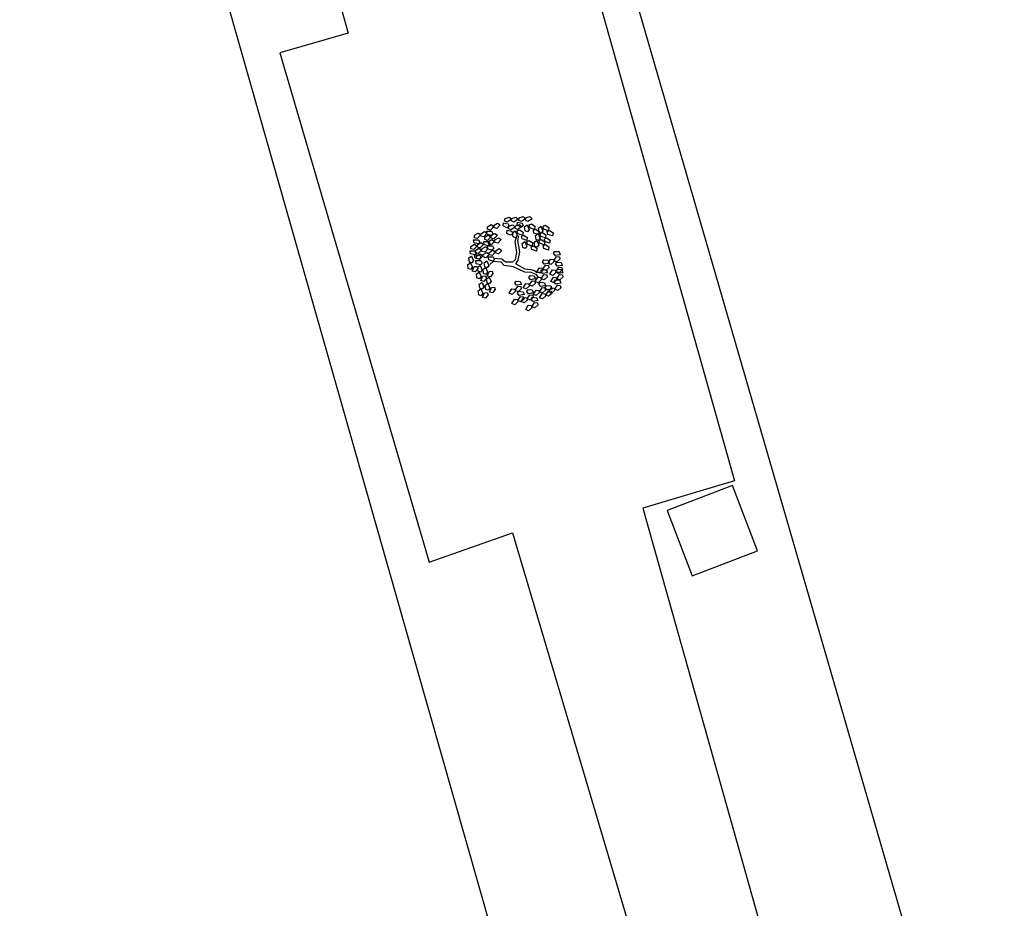
# Model space of a CAD drawing. Extents: x 186 to 434, y -14 to 69.
# Drawn here: x 204 to 205, y 44 to 45 of the extents above; entities that cross this region are included whole.
import ezdxf

# ---------------------------------------------------------------- set-up
doc = ezdxf.new("R2010")
doc.units = 0
doc.header["$LTSCALE"] = 0.5
doc.header["$MEASUREMENT"] = 0
doc.layers.get('0').update_dxf_attribs({"linetype": 'CONTINUOUS'})

# ---------------------------------------------------------------- blocks, each defined once
blk = doc.blocks.new('A$C03871919')
for p, q in [((-5.3874, -23.1402, -1.1678), (-4.6255, -25.7689, 255.2845)), ((-5.8532, -23.2778, -1.1678), (-5.0787, -25.9998, 255.3556)), ((-5.5923, -23.6927, -1.1678), (-5.4436, -24.2256, 255.2836)), ((-5.1411, -24.148, -1.1678), (-4.9621, -24.7839, 255.2825)), ((-5.4436, -24.2256, -1.1678), (-5.5289, -24.2502, 255.2836)), ((-5.5289, -24.2502, -1.1678), (-5.3425, -24.8852, 255.2836)), ((-5.2478, -24.4569, -1.1678), (-5.243, -24.4551, 255.3026)), ((-5.243, -24.4551, -1.1678), (-5.2402, -24.458, 255.3026)), ((-5.2395, -24.4567, -1.1678), (-5.2346, -24.4549, 255.3026)), ((-5.2346, -24.4549, -1.1678), (-5.2318, -24.4577, 255.3026)), ((-5.2303, -24.4561, -1.1678), (-5.2254, -24.4544, 255.3026)), ((-5.2254, -24.4544, -1.1678), (-5.2226, -24.4572, 255.3026)), ((-5.2219, -24.4559, -1.1678), (-5.2171, -24.4542, 255.3026)), ((-5.2171, -24.4542, -1.1678), (-5.2143, -24.457, 255.3026)), ((-5.2698, -24.4671, -1.1678), (-5.2654, -24.4644, 255.3026)), ((-5.2698, -24.4701, -1.1678), (-5.2698, -24.4671, 255.3026)), ((-5.2621, -24.4666, -1.1678), (-5.2663, -24.4711, 255.3026)), ((-5.2654, -24.4644, -1.1678), (-5.2621, -24.4666, 255.3026)), ((-5.2617, -24.4651, -1.1678), (-5.2573, -24.4624, 255.3026)), ((-5.2617, -24.4682, -1.1678), (-5.2617, -24.4651, 255.3026)), ((-5.254, -24.4646, -1.1678), (-5.2582, -24.4691, 255.3026)), ((-5.2573, -24.4624, -1.1678), (-5.254, -24.4646, 255.3026)), ((-5.2503, -24.466, -1.1678), (-5.2501, -24.462, 255.3026)), ((-5.2457, -24.4683, -1.1678), (-5.2503, -24.466, 255.3026)), ((-5.2501, -24.462, -1.1678), (-5.2441, -24.4633, 255.3026)), ((-5.2485, -24.4598, -1.1678), (-5.2478, -24.4569, 255.3026)), ((-5.2452, -24.4615, -1.1678), (-5.2485, -24.4598, 255.3026)), ((-5.2431, -24.4668, -1.1678), (-5.2457, -24.4683, 255.3026)), ((-5.2402, -24.458, -1.1678), (-5.2452, -24.4615, 255.3026)), ((-5.2441, -24.4633, -1.1678), (-5.2431, -24.4668, 255.3026)), ((-5.2439, -24.4692, -1.1678), (-5.2432, -24.4663, 255.3026)), ((-5.2432, -24.4663, -1.1678), (-5.2384, -24.4645, 255.3026)), ((-5.2356, -24.4674, -1.1678), (-5.2406, -24.4709, 255.3026)), ((-5.2401, -24.4596, -1.1678), (-5.2395, -24.4567, 255.3026)), ((-5.2369, -24.4612, -1.1678), (-5.2401, -24.4596, 255.3026)), ((-5.2384, -24.4645, -1.1678), (-5.2356, -24.4674, 255.3026)), ((-5.2318, -24.4577, -1.1678), (-5.2369, -24.4612, 255.3026)), ((-5.2355, -24.469, -1.1678), (-5.2349, -24.466, 255.3026)), ((-5.2349, -24.466, -1.1678), (-5.23, -24.4643, 255.3026)), ((-5.2327, -24.4652, -1.1678), (-5.2326, -24.4613, 255.3026)), ((-5.2281, -24.4676, -1.1678), (-5.2327, -24.4652, 255.3026)), ((-5.2326, -24.4613, -1.1678), (-5.2265, -24.4626, 255.3026)), ((-5.2272, -24.4671, -1.1678), (-5.2323, -24.4706, 255.3026)), ((-5.2309, -24.4591, -1.1678), (-5.2303, -24.4561, 255.3026)), ((-5.2277, -24.4607, -1.1678), (-5.2309, -24.4591, 255.3026)), ((-5.23, -24.4643, -1.1678), (-5.2272, -24.4671, 255.3026)), ((-5.2256, -24.466, -1.1678), (-5.2281, -24.4676, 255.3026)), ((-5.2226, -24.4572, -1.1678), (-5.2277, -24.4607, 255.3026)), ((-5.2265, -24.4626, -1.1678), (-5.2256, -24.466, 255.3026)), ((-5.2239, -24.4671, -1.1678), (-5.2206, -24.4648, 255.3026)), ((-5.223, -24.4722, -1.1678), (-5.2239, -24.4671, 255.3026)), ((-5.2226, -24.4589, -1.1678), (-5.2219, -24.4559, 255.3026)), ((-5.2194, -24.4605, -1.1678), (-5.2226, -24.4589, 255.3026)), ((-5.2206, -24.4648, -1.1678), (-5.218, -24.4704, 255.3026)), ((-5.2143, -24.457, -1.1678), (-5.2194, -24.4605, 255.3026)), ((-5.2179, -24.4648, -1.1678), (-5.2152, -24.4635, 255.3026)), ((-5.2173, -24.4684, -1.1678), (-5.2179, -24.4648, 255.3026)), ((-5.2152, -24.4635, -1.1678), (-5.2108, -24.4663, 255.3026)), ((-5.2108, -24.4663, -1.1678), (-5.2114, -24.4703, 255.3026)), ((-5.2065, -24.4688, -1.1678), (-5.2033, -24.4665, 255.3026)), ((-5.2033, -24.4665, -1.1678), (-5.2007, -24.4721, 255.3026)), ((-5.2005, -24.4665, -1.1678), (-5.1978, -24.4652, 255.3026)), ((-5.1999, -24.4701, -1.1678), (-5.2005, -24.4665, 255.3026)), ((-5.1978, -24.4652, -1.1678), (-5.1935, -24.4681, 255.3026)), ((-5.2861, -24.4777, -1.1678), (-5.2817, -24.475, 255.3026)), ((-5.2861, -24.4808, -1.1678), (-5.2861, -24.4777, 255.3026)), ((-5.2784, -24.4772, -1.1678), (-5.2826, -24.4817, 255.3026)), ((-5.2817, -24.475, -1.1678), (-5.2784, -24.4772, 255.3026)), ((-5.278, -24.4758, -1.1678), (-5.2736, -24.473, 255.3026)), ((-5.278, -24.4788, -1.1678), (-5.278, -24.4758, 255.3026)), ((-5.2745, -24.4797, -1.1678), (-5.278, -24.4788, 255.3026)), ((-5.2703, -24.4752, -1.1678), (-5.2745, -24.4797, 255.3026)), ((-5.2736, -24.473, -1.1678), (-5.2703, -24.4752, 255.3026)), ((-5.2734, -24.48, -1.1678), (-5.2691, -24.4773, 255.3026)), ((-5.2734, -24.4831, -1.1678), (-5.2734, -24.48, 255.3026)), ((-5.2709, -24.4726, -1.1678), (-5.2648, -24.4726, 255.3026)), ((-5.2703, -24.4765, -1.1678), (-5.2709, -24.4726, 255.3026)), ((-5.2653, -24.4779, -1.1678), (-5.2703, -24.4765, 255.3026)), ((-5.2657, -24.4795, -1.1678), (-5.2699, -24.484, 255.3026)), ((-5.2663, -24.4711, -1.1678), (-5.2698, -24.4701, 255.3026)), ((-5.2691, -24.4773, -1.1678), (-5.2657, -24.4795, 255.3026)), ((-5.2653, -24.4781, -1.1678), (-5.2609, -24.4753, 255.3026)), ((-5.2631, -24.4758, -1.1678), (-5.2653, -24.4779, 255.3026)), ((-5.2653, -24.4811, -1.1678), (-5.2653, -24.4781, 255.3026)), ((-5.2648, -24.4726, -1.1678), (-5.2631, -24.4758, 255.3026)), ((-5.2576, -24.4775, -1.1678), (-5.2618, -24.482, 255.3026)), ((-5.2582, -24.4691, -1.1678), (-5.2617, -24.4682, 255.3026)), ((-5.2609, -24.4753, -1.1678), (-5.2576, -24.4775, 255.3026)), ((-5.2457, -24.4754, -1.1678), (-5.2455, -24.4714, 255.3026)), ((-5.2411, -24.4777, -1.1678), (-5.2457, -24.4754, 255.3026)), ((-5.2455, -24.4714, -1.1678), (-5.2395, -24.4727, 255.3026)), ((-5.2406, -24.4709, -1.1678), (-5.2439, -24.4692, 255.3026)), ((-5.2385, -24.4762, -1.1678), (-5.2411, -24.4777, 255.3026)), ((-5.2395, -24.4727, -1.1678), (-5.2385, -24.4762, 255.3026)), ((-5.2387, -24.4745, -1.1678), (-5.2354, -24.4722, 255.3026)), ((-5.2378, -24.4796, -1.1678), (-5.2387, -24.4745, 255.3026)), ((-5.235, -24.4807, -1.1678), (-5.2378, -24.4796, 255.3026)), ((-5.2323, -24.4706, -1.1678), (-5.2355, -24.469, 255.3026)), ((-5.2354, -24.4722, -1.1678), (-5.2328, -24.4778, 255.3026)), ((-5.2353, -24.4851, -1.1678), (-5.2334, -24.4788, 255.3026)), ((-5.2328, -24.4778, -1.1678), (-5.235, -24.4807, 255.3026)), ((-5.2327, -24.4722, -1.1678), (-5.2299, -24.4709, 255.3026)), ((-5.232, -24.4758, -1.1678), (-5.2327, -24.4722, 255.3026)), ((-5.2262, -24.4777, -1.1678), (-5.232, -24.4758, 255.3026)), ((-5.232, -24.4841, -1.1678), (-5.2307, -24.4782, 255.3026)), ((-5.2299, -24.4709, -1.1678), (-5.2256, -24.4737, 255.3026)), ((-5.2274, -24.4787, -1.1678), (-5.2247, -24.4774, 255.3026)), ((-5.2268, -24.4823, -1.1678), (-5.2274, -24.4787, 255.3026)), ((-5.2256, -24.4737, -1.1678), (-5.2262, -24.4777, 255.3026)), ((-5.2247, -24.4774, -1.1678), (-5.2204, -24.4803, 255.3026)), ((-5.2202, -24.4733, -1.1678), (-5.223, -24.4722, 255.3026)), ((-5.218, -24.4704, -1.1678), (-5.2202, -24.4733, 255.3026)), ((-5.2114, -24.4703, -1.1678), (-5.2173, -24.4684, 255.3026)), ((-5.2127, -24.4713, -1.1678), (-5.2099, -24.47, 255.3026)), ((-5.212, -24.4749, -1.1678), (-5.2127, -24.4713, 255.3026)), ((-5.2062, -24.4768, -1.1678), (-5.212, -24.4749, 255.3026)), ((-5.2101, -24.4778, -1.1678), (-5.2069, -24.4755, 255.3026)), ((-5.2092, -24.4829, -1.1678), (-5.2101, -24.4778, 255.3026)), ((-5.2099, -24.47, -1.1678), (-5.2056, -24.4728, 255.3026)), ((-5.2069, -24.4755, -1.1678), (-5.2043, -24.4811, 255.3026)), ((-5.2056, -24.4739, -1.1678), (-5.2065, -24.4688, 255.3026)), ((-5.2056, -24.4728, -1.1678), (-5.2062, -24.4768, 255.3026)), ((-5.2028, -24.475, -1.1678), (-5.2056, -24.4739, 255.3026)), ((-5.2041, -24.4755, -1.1678), (-5.2014, -24.4742, 255.3026)), ((-5.2035, -24.4791, -1.1678), (-5.2041, -24.4755, 255.3026)), ((-5.1977, -24.481, -1.1678), (-5.2035, -24.4791, 255.3026)), ((-5.2007, -24.4721, -1.1678), (-5.2028, -24.475, 255.3026)), ((-5.2014, -24.4742, -1.1678), (-5.1971, -24.4771, 255.3026)), ((-5.194, -24.472, -1.1678), (-5.1999, -24.4701, 255.3026)), ((-5.1971, -24.4771, -1.1678), (-5.1977, -24.481, 255.3026)), ((-5.1953, -24.473, -1.1678), (-5.1926, -24.4717, 255.3026)), ((-5.1947, -24.4766, -1.1678), (-5.1953, -24.473, 255.3026)), ((-5.1888, -24.4785, -1.1678), (-5.1947, -24.4766, 255.3026)), ((-5.1935, -24.4681, -1.1678), (-5.194, -24.472, 255.3026)), ((-5.1926, -24.4717, -1.1678), (-5.1882, -24.4746, 255.3026)), ((-5.1882, -24.4746, -1.1678), (-5.1888, -24.4785, 255.3026)), ((-5.2905, -24.4915, -1.1678), (-5.2861, -24.4888, 255.3026)), ((-5.2905, -24.4945, -1.1678), (-5.2905, -24.4915, 255.3026)), ((-5.2873, -24.4832, -1.1678), (-5.2811, -24.4832, 255.3026)), ((-5.2866, -24.4871, -1.1678), (-5.2873, -24.4832, 255.3026)), ((-5.2828, -24.4909, -1.1678), (-5.287, -24.4954, 255.3026)), ((-5.2816, -24.4885, -1.1678), (-5.2866, -24.4871, 255.3026)), ((-5.2826, -24.4817, -1.1678), (-5.2861, -24.4808, 255.3026)), ((-5.2861, -24.4888, -1.1678), (-5.2828, -24.4909, 255.3026)), ((-5.2824, -24.4895, -1.1678), (-5.278, -24.4868, 255.3026)), ((-5.2824, -24.4925, -1.1678), (-5.2824, -24.4895, 255.3026)), ((-5.2794, -24.4864, -1.1678), (-5.2816, -24.4885, 255.3026)), ((-5.2811, -24.4832, -1.1678), (-5.2794, -24.4864, 255.3026)), ((-5.2747, -24.489, -1.1678), (-5.2789, -24.4935, 255.3026)), ((-5.278, -24.4868, -1.1678), (-5.2747, -24.489, 255.3026)), ((-5.2769, -24.4947, -1.1678), (-5.2725, -24.492, 255.3026)), ((-5.2746, -24.4855, -1.1678), (-5.2684, -24.4855, 255.3026)), ((-5.2739, -24.4895, -1.1678), (-5.2746, -24.4855, 255.3026)), ((-5.2689, -24.4908, -1.1678), (-5.2739, -24.4895, 255.3026)), ((-5.2699, -24.484, -1.1678), (-5.2734, -24.4831, 255.3026)), ((-5.2725, -24.492, -1.1678), (-5.2692, -24.4941, 255.3026)), ((-5.2699, -24.491, -1.1678), (-5.2638, -24.491, 255.3026)), ((-5.2693, -24.4949, -1.1678), (-5.2699, -24.491, 255.3026)), ((-5.2667, -24.4887, -1.1678), (-5.2689, -24.4908, 255.3026)), ((-5.2688, -24.4855, -1.1678), (-5.2644, -24.4828, 255.3026)), ((-5.2688, -24.4885, -1.1678), (-5.2688, -24.4855, 255.3026)), ((-5.2653, -24.4895, -1.1678), (-5.2688, -24.4885, 255.3026)), ((-5.2684, -24.4855, -1.1678), (-5.2667, -24.4887, 255.3026)), ((-5.2618, -24.482, -1.1678), (-5.2653, -24.4811, 255.3026)), ((-5.2611, -24.485, -1.1678), (-5.2653, -24.4895, 255.3026)), ((-5.2644, -24.4828, -1.1678), (-5.2611, -24.485, 255.3026)), ((-5.2638, -24.491, -1.1678), (-5.2621, -24.4942, 255.3026)), ((-5.2607, -24.4835, -1.1678), (-5.2563, -24.4808, 255.3026)), ((-5.2607, -24.4865, -1.1678), (-5.2607, -24.4835, 255.3026)), ((-5.2572, -24.4875, -1.1678), (-5.2607, -24.4865, 255.3026)), ((-5.253, -24.483, -1.1678), (-5.2572, -24.4875, 255.3026)), ((-5.2563, -24.4808, -1.1678), (-5.253, -24.483, 255.3026)), ((-5.2333, -24.4993, -1.1678), (-5.2353, -24.4851, 255.3026)), ((-5.2294, -24.4983, -1.1678), (-5.232, -24.4841, 255.3026)), ((-5.221, -24.4842, -1.1678), (-5.2268, -24.4823, 255.3026)), ((-5.2267, -24.4879, -1.1678), (-5.2234, -24.4856, 255.3026)), ((-5.2258, -24.493, -1.1678), (-5.2267, -24.4879, 255.3026)), ((-5.2234, -24.4856, -1.1678), (-5.2208, -24.4912, 255.3026)), ((-5.2208, -24.4912, -1.1678), (-5.223, -24.4941, 255.3026)), ((-5.2204, -24.4803, -1.1678), (-5.221, -24.4842, 255.3026)), ((-5.2207, -24.4856, -1.1678), (-5.2179, -24.4843, 255.3026)), ((-5.22, -24.4891, -1.1678), (-5.2207, -24.4856, 255.3026)), ((-5.2142, -24.4911, -1.1678), (-5.22, -24.4891, 255.3026)), ((-5.2179, -24.4843, -1.1678), (-5.2136, -24.4871, 255.3026)), ((-5.2154, -24.4921, -1.1678), (-5.2127, -24.4908, 255.3026)), ((-5.2148, -24.4956, -1.1678), (-5.2154, -24.4921, 255.3026)), ((-5.2136, -24.4871, -1.1678), (-5.2142, -24.4911, 255.3026)), ((-5.2127, -24.4908, -1.1678), (-5.2084, -24.4936, 255.3026)), ((-5.2116, -24.4864, -1.1678), (-5.2083, -24.4841, 255.3026)), ((-5.2107, -24.4915, -1.1678), (-5.2116, -24.4864, 255.3026)), ((-5.2079, -24.4926, -1.1678), (-5.2107, -24.4915, 255.3026)), ((-5.2064, -24.484, -1.1678), (-5.2092, -24.4829, 255.3026)), ((-5.2083, -24.4841, -1.1678), (-5.2057, -24.4897, 255.3026)), ((-5.2057, -24.4897, -1.1678), (-5.2079, -24.4926, 255.3026)), ((-5.2043, -24.4811, -1.1678), (-5.2064, -24.484, 255.3026)), ((-5.2056, -24.4841, -1.1678), (-5.2029, -24.4828, 255.3026)), ((-5.205, -24.4877, -1.1678), (-5.2056, -24.4841, 255.3026)), ((-5.1991, -24.4896, -1.1678), (-5.205, -24.4877, 255.3026)), ((-5.2029, -24.4828, -1.1678), (-5.1985, -24.4857, 255.3026)), ((-5.2004, -24.4906, -1.1678), (-5.1977, -24.4893, 255.3026)), ((-5.1998, -24.4942, -1.1678), (-5.2004, -24.4906, 255.3026)), ((-5.1985, -24.4857, -1.1678), (-5.1991, -24.4896, 255.3026)), ((-5.1989, -24.482, -1.1678), (-5.1962, -24.4807, 255.3026)), ((-5.1983, -24.4856, -1.1678), (-5.1989, -24.482, 255.3026)), ((-5.1924, -24.4875, -1.1678), (-5.1983, -24.4856, 255.3026)), ((-5.1977, -24.4893, -1.1678), (-5.1933, -24.4922, 255.3026)), ((-5.1962, -24.4807, -1.1678), (-5.1919, -24.4836, 255.3026)), ((-5.1933, -24.4922, -1.1678), (-5.1939, -24.4961, 255.3026)), ((-5.1919, -24.4836, -1.1678), (-5.1924, -24.4875, 255.3026)), ((-5.293, -24.5059, -1.1678), (-5.2897, -24.5037, 255.3026)), ((-5.2916, -24.497, -1.1678), (-5.2855, -24.497, 255.3026)), ((-5.291, -24.5009, -1.1678), (-5.2916, -24.497, 255.3026)), ((-5.286, -24.5022, -1.1678), (-5.291, -24.5009, 255.3026)), ((-5.287, -24.4954, -1.1678), (-5.2905, -24.4945, 255.3026)), ((-5.2897, -24.5037, -1.1678), (-5.2873, -24.5094, 255.3026)), ((-5.2861, -24.5022, -1.1678), (-5.2799, -24.5022, 255.3026)), ((-5.2854, -24.5061, -1.1678), (-5.2861, -24.5022, 255.3026)), ((-5.2838, -24.5002, -1.1678), (-5.286, -24.5022, 255.3026)), ((-5.2855, -24.497, -1.1678), (-5.2838, -24.5002, 255.3026)), ((-5.285, -24.4967, -1.1678), (-5.2806, -24.4939, 255.3026)), ((-5.285, -24.4997, -1.1678), (-5.285, -24.4967, 255.3026)), ((-5.2815, -24.5006, -1.1678), (-5.285, -24.4997, 255.3026)), ((-5.2834, -24.5037, -1.1678), (-5.279, -24.501, 255.3026)), ((-5.2834, -24.5067, -1.1678), (-5.2834, -24.5037, 255.3026)), ((-5.2789, -24.4935, -1.1678), (-5.2824, -24.4925, 255.3026)), ((-5.2773, -24.4961, -1.1678), (-5.2815, -24.5006, 255.3026)), ((-5.2806, -24.4939, -1.1678), (-5.2773, -24.4961, 255.3026)), ((-5.2799, -24.5022, -1.1678), (-5.2782, -24.5054, 255.3026)), ((-5.2757, -24.5032, -1.1678), (-5.2799, -24.5077, 255.3026)), ((-5.279, -24.501, -1.1678), (-5.2757, -24.5032, 255.3026)), ((-5.2768, -24.4977, -1.1678), (-5.2769, -24.4947, 255.3026)), ((-5.2734, -24.4986, -1.1678), (-5.2768, -24.4977, 255.3026)), ((-5.2753, -24.5017, -1.1678), (-5.2709, -24.499, 255.3026)), ((-5.2753, -24.5047, -1.1678), (-5.2753, -24.5017, 255.3026)), ((-5.2692, -24.4941, -1.1678), (-5.2734, -24.4986, 255.3026)), ((-5.2676, -24.5012, -1.1678), (-5.2718, -24.5057, 255.3026)), ((-5.2709, -24.499, -1.1678), (-5.2676, -24.5012, 255.3026)), ((-5.2643, -24.4963, -1.1678), (-5.2693, -24.4949, 255.3026)), ((-5.2689, -24.5045, -1.1678), (-5.2627, -24.5045, 255.3026)), ((-5.2682, -24.5084, -1.1678), (-5.2689, -24.5045, 255.3026)), ((-5.2677, -24.499, -1.1678), (-5.2633, -24.4963, 255.3026)), ((-5.2677, -24.5021, -1.1678), (-5.2677, -24.499, 255.3026)), ((-5.2642, -24.503, -1.1678), (-5.2677, -24.5021, 255.3026)), ((-5.2621, -24.4942, -1.1678), (-5.2643, -24.4963, 255.3026)), ((-5.26, -24.4985, -1.1678), (-5.2642, -24.503, 255.3026)), ((-5.2633, -24.4963, -1.1678), (-5.26, -24.4985, 255.3026)), ((-5.2627, -24.5045, -1.1678), (-5.261, -24.5077, 255.3026)), ((-5.2596, -24.4971, -1.1678), (-5.2552, -24.4943, 255.3026)), ((-5.2596, -24.5001, -1.1678), (-5.2596, -24.4971, 255.3026)), ((-5.2561, -24.501, -1.1678), (-5.2596, -24.5001, 255.3026)), ((-5.2519, -24.4965, -1.1678), (-5.2561, -24.501, 255.3026)), ((-5.2552, -24.4943, -1.1678), (-5.2519, -24.4965, 255.3026)), ((-5.2348, -24.5079, -1.1678), (-5.2333, -24.4993, 255.3026)), ((-5.2316, -24.5089, -1.1678), (-5.2294, -24.4983, 255.3026)), ((-5.223, -24.4941, -1.1678), (-5.2258, -24.493, 255.3026)), ((-5.2089, -24.4976, -1.1678), (-5.2148, -24.4956, 255.3026)), ((-5.2084, -24.4936, -1.1678), (-5.2089, -24.4976, 255.3026)), ((-5.1939, -24.4961, -1.1678), (-5.1998, -24.4942, 255.3026)), ((-5.1877, -24.5001, -1.1678), (-5.1859, -24.4977, 255.3026)), ((-5.1854, -24.5029, -1.1678), (-5.1877, -24.5001, 255.3026)), ((-5.187, -24.5094, -1.1678), (-5.1837, -24.5042, 255.3026)), ((-5.1859, -24.4977, -1.1678), (-5.1807, -24.4981, 255.3026)), ((-5.1794, -24.5019, -1.1678), (-5.1854, -24.5029, 255.3026)), ((-5.1837, -24.5042, -1.1678), (-5.1801, -24.5045, 255.3026)), ((-5.1807, -24.4981, -1.1678), (-5.1794, -24.5019, 255.3026)), ((-5.1801, -24.5045, -1.1678), (-5.1795, -24.5075, 255.3026)), ((-5.2945, -24.5141, -1.1678), (-5.2912, -24.5119, 255.3026)), ((-5.2938, -24.5192, -1.1678), (-5.2945, -24.5141, 255.3026)), ((-5.2923, -24.511, -1.1678), (-5.293, -24.5059, 255.3026)), ((-5.2895, -24.5122, -1.1678), (-5.2923, -24.511, 255.3026)), ((-5.2912, -24.5119, -1.1678), (-5.2888, -24.5176, 255.3026)), ((-5.2873, -24.5094, -1.1678), (-5.2895, -24.5122, 255.3026)), ((-5.2892, -24.5225, -1.1678), (-5.2867, -24.5168, 255.3026)), ((-5.2867, -24.5168, -1.1678), (-5.2831, -24.5166, 255.3026)), ((-5.2804, -24.5074, -1.1678), (-5.2854, -24.5061, 255.3026)), ((-5.2845, -24.5092, -1.1678), (-5.2784, -24.5092, 255.3026)), ((-5.2839, -24.5131, -1.1678), (-5.2845, -24.5092, 255.3026)), ((-5.2788, -24.5145, -1.1678), (-5.2839, -24.5131, 255.3026)), ((-5.2799, -24.5077, -1.1678), (-5.2834, -24.5067, 255.3026)), ((-5.2831, -24.5166, -1.1678), (-5.2821, -24.5194, 255.3026)), ((-5.2822, -24.5175, -1.1678), (-5.2789, -24.5154, 255.3026)), ((-5.2782, -24.5054, -1.1678), (-5.2804, -24.5074, 255.3026)), ((-5.2789, -24.5154, -1.1678), (-5.2765, -24.521, 255.3026)), ((-5.2767, -24.5124, -1.1678), (-5.2788, -24.5145, 255.3026)), ((-5.2784, -24.5092, -1.1678), (-5.2767, -24.5124, 255.3026)), ((-5.2718, -24.5057, -1.1678), (-5.2753, -24.5047, 255.3026)), ((-5.274, -24.5119, -1.1678), (-5.2707, -24.5097, 255.3026)), ((-5.2733, -24.517, -1.1678), (-5.274, -24.5119, 255.3026)), ((-5.2707, -24.5097, -1.1678), (-5.2683, -24.5154, 255.3026)), ((-5.2683, -24.5154, -1.1678), (-5.2705, -24.5182, 255.3026)), ((-5.2632, -24.5098, -1.1678), (-5.2682, -24.5084, 255.3026)), ((-5.263, -24.5105, -1.1678), (-5.2671, -24.5142, 255.3026)), ((-5.261, -24.5077, -1.1678), (-5.2632, -24.5098, 255.3026)), ((-5.2528, -24.5112, -1.1678), (-5.263, -24.5105, 255.3026)), ((-5.252, -24.5076, -1.1678), (-5.2626, -24.5067, 255.3026)), ((-5.2493, -24.5152, -1.1678), (-5.2528, -24.5112, 255.3026)), ((-5.2476, -24.5113, -1.1678), (-5.252, -24.5076, 255.3026)), ((-5.2374, -24.5171, -1.1678), (-5.2493, -24.5152, 255.3026)), ((-5.2386, -24.5112, -1.1678), (-5.2476, -24.5113, 255.3026)), ((-5.2386, -24.5112, -1.1678), (-5.2348, -24.5079, 255.3026)), ((-5.2344, -24.5132, -1.1678), (-5.2316, -24.5089, 255.3026)), ((-5.2344, -24.5132, -1.1678), (-5.2233, -24.5196, 255.3026)), ((-5.2014, -24.5108, -1.1678), (-5.1996, -24.5084, 255.3026)), ((-5.1992, -24.5136, -1.1678), (-5.2014, -24.5108, 255.3026)), ((-5.2007, -24.5201, -1.1678), (-5.1974, -24.5149, 255.3026)), ((-5.1996, -24.5084, -1.1678), (-5.1944, -24.5088, 255.3026)), ((-5.1931, -24.5126, -1.1678), (-5.1992, -24.5136, 255.3026)), ((-5.1974, -24.5149, -1.1678), (-5.1938, -24.5152, 255.3026)), ((-5.1947, -24.5127, -1.1678), (-5.1913, -24.5076, 255.3026)), ((-5.191, -24.5143, -1.1678), (-5.1947, -24.5127, 255.3026)), ((-5.1944, -24.5088, -1.1678), (-5.1931, -24.5126, 255.3026)), ((-5.1938, -24.5152, -1.1678), (-5.1933, -24.5182, 255.3026)), ((-5.1913, -24.5076, -1.1678), (-5.1877, -24.5079, 255.3026)), ((-5.1872, -24.5108, -1.1678), (-5.191, -24.5143, 255.3026)), ((-5.1877, -24.5079, -1.1678), (-5.1872, -24.5108, 255.3026)), ((-5.1834, -24.5109, -1.1678), (-5.187, -24.5094, 255.3026)), ((-5.185, -24.5134, -1.1678), (-5.1833, -24.511, 255.3026)), ((-5.1828, -24.5163, -1.1678), (-5.185, -24.5134, 255.3026)), ((-5.1795, -24.5075, -1.1678), (-5.1834, -24.5109, 255.3026)), ((-5.1833, -24.511, -1.1678), (-5.1781, -24.5115, 255.3026)), ((-5.1767, -24.5152, -1.1678), (-5.1828, -24.5163, 255.3026)), ((-5.1781, -24.5115, -1.1678), (-5.1767, -24.5152, 255.3026)), ((-5.291, -24.5204, -1.1678), (-5.2938, -24.5192, 255.3026)), ((-5.2888, -24.5176, -1.1678), (-5.291, -24.5204, 255.3026)), ((-5.2854, -24.5234, -1.1678), (-5.2892, -24.5225, 255.3026)), ((-5.2821, -24.5194, -1.1678), (-5.2854, -24.5234, 255.3026)), ((-5.2837, -24.5257, -1.1678), (-5.2804, -24.5236, 255.3026)), ((-5.283, -24.5309, -1.1678), (-5.2837, -24.5257, 255.3026)), ((-5.2815, -24.5226, -1.1678), (-5.2822, -24.5175, 255.3026)), ((-5.2787, -24.5238, -1.1678), (-5.2815, -24.5226, 255.3026)), ((-5.2804, -24.5236, -1.1678), (-5.2779, -24.5292, 255.3026)), ((-5.2765, -24.521, -1.1678), (-5.2787, -24.5238, 255.3026)), ((-5.2784, -24.5341, -1.1678), (-5.2759, -24.5285, 255.3026)), ((-5.2759, -24.5285, -1.1678), (-5.2723, -24.5282, 255.3026)), ((-5.2755, -24.5201, -1.1678), (-5.2721, -24.5179, 255.3026)), ((-5.2747, -24.5252, -1.1678), (-5.2755, -24.5201, 255.3026)), ((-5.272, -24.5264, -1.1678), (-5.2747, -24.5252, 255.3026)), ((-5.2705, -24.5182, -1.1678), (-5.2733, -24.517, 255.3026)), ((-5.2723, -24.5282, -1.1678), (-5.2713, -24.531, 255.3026)), ((-5.2721, -24.5179, -1.1678), (-5.2697, -24.5236, 255.3026)), ((-5.2697, -24.5236, -1.1678), (-5.272, -24.5264, 255.3026)), ((-5.2702, -24.5285, -1.1678), (-5.2677, -24.5228, 255.3026)), ((-5.2663, -24.5295, -1.1678), (-5.2702, -24.5285, 255.3026)), ((-5.2677, -24.5228, -1.1678), (-5.2641, -24.5226, 255.3026)), ((-5.2631, -24.5254, -1.1678), (-5.2663, -24.5295, 255.3026)), ((-5.2641, -24.5226, -1.1678), (-5.2631, -24.5254, 255.3026)), ((-5.2374, -24.5171, -1.1678), (-5.2298, -24.5205, 255.3026)), ((-5.2298, -24.5205, -1.1678), (-5.2237, -24.5234, 255.3026)), ((-5.2237, -24.5234, -1.1678), (-5.2159, -24.5236, 255.3026)), ((-5.2233, -24.5196, -1.1678), (-5.216, -24.5203, 255.3026)), ((-5.2184, -24.5304, -1.1678), (-5.2167, -24.528, 255.3026)), ((-5.2167, -24.528, -1.1678), (-5.2115, -24.5284, 255.3026)), ((-5.216, -24.5203, -1.1678), (-5.2114, -24.5215, 255.3026)), ((-5.2159, -24.5236, -1.1678), (-5.2096, -24.5261, 255.3026)), ((-5.2115, -24.5284, -1.1678), (-5.2101, -24.5321, 255.3026)), ((-5.2114, -24.5215, -1.1678), (-5.2088, -24.5237, 255.3026)), ((-5.2096, -24.5261, -1.1678), (-5.2067, -24.5303, 255.3026)), ((-5.2088, -24.5237, -1.1678), (-5.2052, -24.5238, 255.3026)), ((-5.2084, -24.5234, -1.1678), (-5.205, -24.5183, 255.3026)), ((-5.2047, -24.525, -1.1678), (-5.2084, -24.5234, 255.3026)), ((-5.205, -24.5183, -1.1678), (-5.2014, -24.5186, 255.3026)), ((-5.2009, -24.5215, -1.1678), (-5.2047, -24.525, 255.3026)), ((-5.2035, -24.5226, -1.1678), (-5.2017, -24.5202, 255.3026)), ((-5.2012, -24.5254, -1.1678), (-5.2035, -24.5226, 255.3026)), ((-5.2028, -24.5319, -1.1678), (-5.1995, -24.5267, 255.3026)), ((-5.2017, -24.5202, -1.1678), (-5.1965, -24.5206, 255.3026)), ((-5.2014, -24.5186, -1.1678), (-5.2009, -24.5215, 255.3026)), ((-5.1952, -24.5244, -1.1678), (-5.2012, -24.5254, 255.3026)), ((-5.1971, -24.5216, -1.1678), (-5.2007, -24.5201, 255.3026)), ((-5.1995, -24.5267, -1.1678), (-5.1959, -24.527, 255.3026)), ((-5.1933, -24.5182, -1.1678), (-5.1971, -24.5216, 255.3026)), ((-5.1965, -24.5206, -1.1678), (-5.1952, -24.5244, 255.3026)), ((-5.1959, -24.527, -1.1678), (-5.1953, -24.53, 255.3026)), ((-5.192, -24.5261, -1.1678), (-5.1887, -24.5209, 255.3026)), ((-5.1884, -24.5277, -1.1678), (-5.192, -24.5261, 255.3026)), ((-5.1887, -24.5209, -1.1678), (-5.1851, -24.5212, 255.3026)), ((-5.1845, -24.5242, -1.1678), (-5.1884, -24.5277, 255.3026)), ((-5.1851, -24.5212, -1.1678), (-5.1845, -24.5242, 255.3026)), ((-5.1844, -24.5227, -1.1678), (-5.181, -24.5175, 255.3026)), ((-5.1807, -24.5243, -1.1678), (-5.1844, -24.5227, 255.3026)), ((-5.1841, -24.5225, -1.1678), (-5.1823, -24.5201, 255.3026)), ((-5.1819, -24.5253, -1.1678), (-5.1841, -24.5225, 255.3026)), ((-5.1835, -24.5318, -1.1678), (-5.1801, -24.5266, 255.3026)), ((-5.1823, -24.5201, -1.1678), (-5.1772, -24.5205, 255.3026)), ((-5.1758, -24.5243, -1.1678), (-5.1819, -24.5253, 255.3026)), ((-5.181, -24.5175, -1.1678), (-5.1774, -24.5178, 255.3026)), ((-5.1769, -24.5208, -1.1678), (-5.1807, -24.5243, 255.3026)), ((-5.1801, -24.5266, -1.1678), (-5.1765, -24.5269, 255.3026)), ((-5.1774, -24.5178, -1.1678), (-5.1769, -24.5208, 255.3026)), ((-5.1772, -24.5205, -1.1678), (-5.1758, -24.5243, 255.3026)), ((-5.1765, -24.5269, -1.1678), (-5.176, -24.5299, 255.3026)), ((-5.2802, -24.5321, -1.1678), (-5.283, -24.5309, 255.3026)), ((-5.2779, -24.5292, -1.1678), (-5.2802, -24.5321, 255.3026)), ((-5.2801, -24.5385, -1.1678), (-5.2767, -24.5364, 255.3026)), ((-5.2793, -24.5437, -1.1678), (-5.2801, -24.5385, 255.3026)), ((-5.2746, -24.5351, -1.1678), (-5.2784, -24.5341, 255.3026)), ((-5.2767, -24.5364, -1.1678), (-5.2743, -24.5421, 255.3026)), ((-5.2713, -24.531, -1.1678), (-5.2746, -24.5351, 255.3026)), ((-5.2727, -24.54, -1.1678), (-5.2694, -24.5379, 255.3026)), ((-5.272, -24.5451, -1.1678), (-5.2727, -24.54, 255.3026)), ((-5.2712, -24.5318, -1.1678), (-5.2679, -24.5297, 255.3026)), ((-5.2705, -24.5369, -1.1678), (-5.2712, -24.5318, 255.3026)), ((-5.2677, -24.5381, -1.1678), (-5.2705, -24.5369, 255.3026)), ((-5.2694, -24.5379, -1.1678), (-5.2669, -24.5435, 255.3026)), ((-5.2679, -24.5297, -1.1678), (-5.2655, -24.5353, 255.3026)), ((-5.2655, -24.5353, -1.1678), (-5.2677, -24.5381, 255.3026)), ((-5.236, -24.5372, -1.1678), (-5.2342, -24.5348, 255.3026)), ((-5.2338, -24.54, -1.1678), (-5.236, -24.5372, 255.3026)), ((-5.2354, -24.5464, -1.1678), (-5.232, -24.5413, 255.3026)), ((-5.2342, -24.5348, -1.1678), (-5.229, -24.5352, 255.3026)), ((-5.2277, -24.5389, -1.1678), (-5.2338, -24.54, 255.3026)), ((-5.232, -24.5413, -1.1678), (-5.2284, -24.5416, 255.3026)), ((-5.229, -24.5352, -1.1678), (-5.2277, -24.5389, 255.3026)), ((-5.2254, -24.543, -1.1678), (-5.2221, -24.5379, 255.3026)), ((-5.2221, -24.5379, -1.1678), (-5.2185, -24.5382, 255.3026)), ((-5.2179, -24.5411, -1.1678), (-5.2218, -24.5446, 255.3026)), ((-5.2185, -24.5382, -1.1678), (-5.2179, -24.5411, 255.3026)), ((-5.2162, -24.5332, -1.1678), (-5.2184, -24.5304, 255.3026)), ((-5.2178, -24.5397, -1.1678), (-5.2144, -24.5345, 255.3026)), ((-5.2141, -24.5412, -1.1678), (-5.2178, -24.5397, 255.3026)), ((-5.2101, -24.5321, -1.1678), (-5.2162, -24.5332, 255.3026)), ((-5.2144, -24.5345, -1.1678), (-5.2108, -24.5348, 255.3026)), ((-5.2103, -24.5378, -1.1678), (-5.2141, -24.5412, 255.3026)), ((-5.2108, -24.5348, -1.1678), (-5.2103, -24.5378, 255.3026)), ((-5.2104, -24.5353, -1.1678), (-5.2071, -24.5301, 255.3026)), ((-5.2068, -24.5368, -1.1678), (-5.2104, -24.5353, 255.3026)), ((-5.2071, -24.5301, -1.1678), (-5.2035, -24.5304, 255.3026)), ((-5.2029, -24.5334, -1.1678), (-5.2068, -24.5368, 255.3026)), ((-5.2058, -24.5387, -1.1678), (-5.204, -24.5363, 255.3026)), ((-5.2035, -24.5416, -1.1678), (-5.2058, -24.5387, 255.3026)), ((-5.204, -24.5363, -1.1678), (-5.1988, -24.5368, 255.3026)), ((-5.2035, -24.5304, -1.1678), (-5.2029, -24.5334, 255.3026)), ((-5.1975, -24.5405, -1.1678), (-5.2035, -24.5416, 255.3026)), ((-5.1992, -24.5334, -1.1678), (-5.2028, -24.5319, 255.3026)), ((-5.1953, -24.53, -1.1678), (-5.1992, -24.5334, 255.3026)), ((-5.1988, -24.5368, -1.1678), (-5.1975, -24.5405, 255.3026)), ((-5.198, -24.5429, -1.1678), (-5.1962, -24.5405, 255.3026)), ((-5.1962, -24.5405, -1.1678), (-5.191, -24.5409, 255.3026)), ((-5.1911, -24.5351, -1.1678), (-5.1877, -24.53, 255.3026)), ((-5.1874, -24.5367, -1.1678), (-5.1911, -24.5351, 255.3026)), ((-5.191, -24.5409, -1.1678), (-5.1897, -24.5447, 255.3026)), ((-5.1877, -24.53, -1.1678), (-5.1841, -24.5303, 255.3026)), ((-5.1836, -24.5332, -1.1678), (-5.1874, -24.5367, 255.3026)), ((-5.1867, -24.5357, -1.1678), (-5.1849, -24.5333, 255.3026)), ((-5.1845, -24.5385, -1.1678), (-5.1867, -24.5357, 255.3026)), ((-5.1861, -24.545, -1.1678), (-5.1827, -24.5398, 255.3026)), ((-5.1849, -24.5333, -1.1678), (-5.1798, -24.5337, 255.3026)), ((-5.1784, -24.5374, -1.1678), (-5.1845, -24.5385, 255.3026)), ((-5.1841, -24.5303, -1.1678), (-5.1836, -24.5332, 255.3026)), ((-5.1798, -24.5333, -1.1678), (-5.1835, -24.5318, 255.3026)), ((-5.1827, -24.5398, -1.1678), (-5.1791, -24.5401, 255.3026)), ((-5.176, -24.5299, -1.1678), (-5.1798, -24.5333, 255.3026)), ((-5.1798, -24.5337, -1.1678), (-5.1784, -24.5374, 255.3026)), ((-5.1791, -24.5401, -1.1678), (-5.1786, -24.5431, 255.3026)), ((-5.2815, -24.5468, -1.1678), (-5.2782, -24.5446, 255.3026)), ((-5.2808, -24.5519, -1.1678), (-5.2815, -24.5468, 255.3026)), ((-5.278, -24.5531, -1.1678), (-5.2808, -24.5519, 255.3026)), ((-5.2766, -24.5449, -1.1678), (-5.2793, -24.5437, 255.3026)), ((-5.2782, -24.5446, -1.1678), (-5.2758, -24.5503, 255.3026)), ((-5.2758, -24.5503, -1.1678), (-5.278, -24.5531, 255.3026)), ((-5.2743, -24.5421, -1.1678), (-5.2766, -24.5449, 255.3026)), ((-5.2762, -24.5551, -1.1678), (-5.2737, -24.5495, 255.3026)), ((-5.2737, -24.5495, -1.1678), (-5.2702, -24.5492, 255.3026)), ((-5.2691, -24.5521, -1.1678), (-5.2724, -24.5561, 255.3026)), ((-5.2692, -24.5463, -1.1678), (-5.272, -24.5451, 255.3026)), ((-5.2702, -24.5492, -1.1678), (-5.2691, -24.5521, 255.3026)), ((-5.2669, -24.5435, -1.1678), (-5.2692, -24.5463, 255.3026)), ((-5.2674, -24.5484, -1.1678), (-5.2649, -24.5428, 255.3026)), ((-5.2635, -24.5494, -1.1678), (-5.2674, -24.5484, 255.3026)), ((-5.2649, -24.5428, -1.1678), (-5.2613, -24.5425, 255.3026)), ((-5.2603, -24.5453, -1.1678), (-5.2635, -24.5494, 255.3026)), ((-5.2613, -24.5425, -1.1678), (-5.2603, -24.5453, 255.3026)), ((-5.243, -24.5498, -1.1678), (-5.2396, -24.5446, 255.3026)), ((-5.2393, -24.5514, -1.1678), (-5.243, -24.5498, 255.3026)), ((-5.2396, -24.5446, -1.1678), (-5.236, -24.5449, 255.3026)), ((-5.2355, -24.5479, -1.1678), (-5.2393, -24.5514, 255.3026)), ((-5.236, -24.5449, -1.1678), (-5.2355, -24.5479, 255.3026)), ((-5.2317, -24.548, -1.1678), (-5.2354, -24.5464, 255.3026)), ((-5.2326, -24.55, -1.1678), (-5.2308, -24.5475, 255.3026)), ((-5.2304, -24.5528, -1.1678), (-5.2326, -24.55, 255.3026)), ((-5.2279, -24.5445, -1.1678), (-5.2317, -24.548, 255.3026)), ((-5.2308, -24.5475, -1.1678), (-5.2256, -24.548, 255.3026)), ((-5.2243, -24.5517, -1.1678), (-5.2304, -24.5528, 255.3026)), ((-5.2284, -24.5416, -1.1678), (-5.2279, -24.5445, 255.3026)), ((-5.2256, -24.548, -1.1678), (-5.2243, -24.5517, 255.3026)), ((-5.2218, -24.5446, -1.1678), (-5.2254, -24.543, 255.3026)), ((-5.221, -24.5478, -1.1678), (-5.2192, -24.5454, 255.3026)), ((-5.2188, -24.5506, -1.1678), (-5.221, -24.5478, 255.3026)), ((-5.2203, -24.5571, -1.1678), (-5.217, -24.5519, 255.3026)), ((-5.2192, -24.5454, -1.1678), (-5.214, -24.5458, 255.3026)), ((-5.2127, -24.5495, -1.1678), (-5.2188, -24.5506, 255.3026)), ((-5.217, -24.5519, -1.1678), (-5.2134, -24.5522, 255.3026)), ((-5.214, -24.5458, -1.1678), (-5.2127, -24.5495, 255.3026)), ((-5.2134, -24.5522, -1.1678), (-5.2129, -24.5551, 255.3026)), ((-5.2128, -24.5514, -1.1678), (-5.2094, -24.5462, 255.3026)), ((-5.2091, -24.5529, -1.1678), (-5.2128, -24.5514, 255.3026)), ((-5.2094, -24.5462, -1.1678), (-5.2058, -24.5465, 255.3026)), ((-5.2053, -24.5495, -1.1678), (-5.2091, -24.5529, 255.3026)), ((-5.2058, -24.5465, -1.1678), (-5.2053, -24.5495, 255.3026)), ((-5.2051, -24.548, -1.1678), (-5.2018, -24.5428, 255.3026)), ((-5.2015, -24.5496, -1.1678), (-5.2051, -24.548, 255.3026)), ((-5.205, -24.5555, -1.1678), (-5.2016, -24.5504, 255.3026)), ((-5.2018, -24.5428, -1.1678), (-5.1982, -24.5431, 255.3026)), ((-5.2016, -24.5504, -1.1678), (-5.198, -24.5507, 255.3026)), ((-5.1976, -24.5461, -1.1678), (-5.2015, -24.5496, 255.3026)), ((-5.1975, -24.5536, -1.1678), (-5.2013, -24.5571, 255.3026)), ((-5.1982, -24.5431, -1.1678), (-5.1976, -24.5461, 255.3026)), ((-5.1958, -24.5457, -1.1678), (-5.198, -24.5429, 255.3026)), ((-5.198, -24.5507, -1.1678), (-5.1975, -24.5536, 255.3026)), ((-5.1973, -24.5522, -1.1678), (-5.194, -24.547, 255.3026)), ((-5.1937, -24.5537, -1.1678), (-5.1973, -24.5522, 255.3026)), ((-5.1897, -24.5447, -1.1678), (-5.1958, -24.5457, 255.3026)), ((-5.194, -24.547, -1.1678), (-5.1904, -24.5473, 255.3026)), ((-5.1937, -24.5483, -1.1678), (-5.1903, -24.5432, 255.3026)), ((-5.19, -24.5499, -1.1678), (-5.1937, -24.5483, 255.3026)), ((-5.1898, -24.5503, -1.1678), (-5.1937, -24.5537, 255.3026)), ((-5.1904, -24.5473, -1.1678), (-5.1898, -24.5503, 255.3026)), ((-5.1903, -24.5432, -1.1678), (-5.1867, -24.5435, 255.3026)), ((-5.1862, -24.5464, -1.1678), (-5.19, -24.5499, 255.3026)), ((-5.1867, -24.5435, -1.1678), (-5.1862, -24.5464, 255.3026)), ((-5.1824, -24.5465, -1.1678), (-5.1861, -24.545, 255.3026)), ((-5.1786, -24.5431, -1.1678), (-5.1824, -24.5465, 255.3026)), ((-5.2724, -24.5561, -1.1678), (-5.2762, -24.5551, 255.3026)), ((-5.2396, -24.5626, -1.1678), (-5.2362, -24.5574, 255.3026)), ((-5.2359, -24.5642, -1.1678), (-5.2396, -24.5626, 255.3026)), ((-5.2362, -24.5574, -1.1678), (-5.2326, -24.5577, 255.3026)), ((-5.2321, -24.5607, -1.1678), (-5.2359, -24.5642, 255.3026)), ((-5.2326, -24.5577, -1.1678), (-5.2321, -24.5607, 255.3026)), ((-5.2319, -24.5592, -1.1678), (-5.2286, -24.5541, 255.3026)), ((-5.2283, -24.5608, -1.1678), (-5.2319, -24.5592, 255.3026)), ((-5.2286, -24.5541, -1.1678), (-5.225, -24.5544, 255.3026)), ((-5.2244, -24.5573, -1.1678), (-5.2283, -24.5608, 255.3026)), ((-5.228, -24.5604, -1.1678), (-5.2246, -24.5553, 255.3026)), ((-5.2243, -24.562, -1.1678), (-5.228, -24.5604, 255.3026)), ((-5.225, -24.5544, -1.1678), (-5.2244, -24.5573, 255.3026)), ((-5.2246, -24.5553, -1.1678), (-5.221, -24.5556, 255.3026)), ((-5.2205, -24.5585, -1.1678), (-5.2243, -24.562, 255.3026)), ((-5.2223, -24.5701, -1.1678), (-5.219, -24.5649, 255.3026)), ((-5.221, -24.5556, -1.1678), (-5.2205, -24.5585, 255.3026)), ((-5.2167, -24.5586, -1.1678), (-5.2203, -24.5571, 255.3026)), ((-5.219, -24.5649, -1.1678), (-5.2154, -24.5652, 255.3026)), ((-5.2129, -24.5551, -1.1678), (-5.2167, -24.5586, 255.3026)), ((-5.2154, -24.5652, -1.1678), (-5.2148, -24.5682, 255.3026)), ((-5.2153, -24.5575, -1.1678), (-5.2136, -24.555, 255.3026)), ((-5.2131, -24.5603, -1.1678), (-5.2153, -24.5575, 255.3026)), ((-5.2147, -24.5667, -1.1678), (-5.2113, -24.5616, 255.3026)), ((-5.2136, -24.555, -1.1678), (-5.2084, -24.5555, 255.3026)), ((-5.207, -24.5592, -1.1678), (-5.2131, -24.5603, 255.3026)), ((-5.2113, -24.5616, -1.1678), (-5.2077, -24.5619, 255.3026)), ((-5.2072, -24.5648, -1.1678), (-5.211, -24.5683, 255.3026)), ((-5.2084, -24.5555, -1.1678), (-5.207, -24.5592, 255.3026)), ((-5.2077, -24.5619, -1.1678), (-5.2072, -24.5648, 255.3026)), ((-5.2013, -24.5571, -1.1678), (-5.205, -24.5555, 255.3026)), ((-5.2187, -24.5717, -1.1678), (-5.2223, -24.5701, 255.3026)), ((-5.2148, -24.5682, -1.1678), (-5.2187, -24.5717, 255.3026)), ((-5.211, -24.5683, -1.1678), (-5.2147, -24.5667, 255.3026)), ((-4.9621, -24.7839, -1.1678), (-5.0761, -24.8179, 255.2825)), ((-4.9645, -24.7898, -1.1678), (-5.046, -24.8209, 255.284)), ((-4.9333, -24.8712, -1.1678), (-4.9645, -24.7898, 255.284)), ((-5.0761, -24.8179, -1.1678), (-4.7807, -25.8679, 255.2825)), ((-5.046, -24.8209, -1.1678), (-5.0148, -24.9024, 255.284)), ((-5.3425, -24.8852, -1.1678), (-5.2387, -24.8486, 255.2836)), ((-5.2387, -24.8486, -1.1678), (-4.9262, -25.9033, 255.2836)), ((-5.0148, -24.9024, -1.1678), (-4.9333, -24.8712, 255.284))]:
    blk.add_line(p, q)

msp = doc.modelspace()

# ---------------------------------------------------------------- block references
msp.add_blockref('A$C03871919', (210.1053, 69.3968))

doc.saveas('drawing.dxf')
